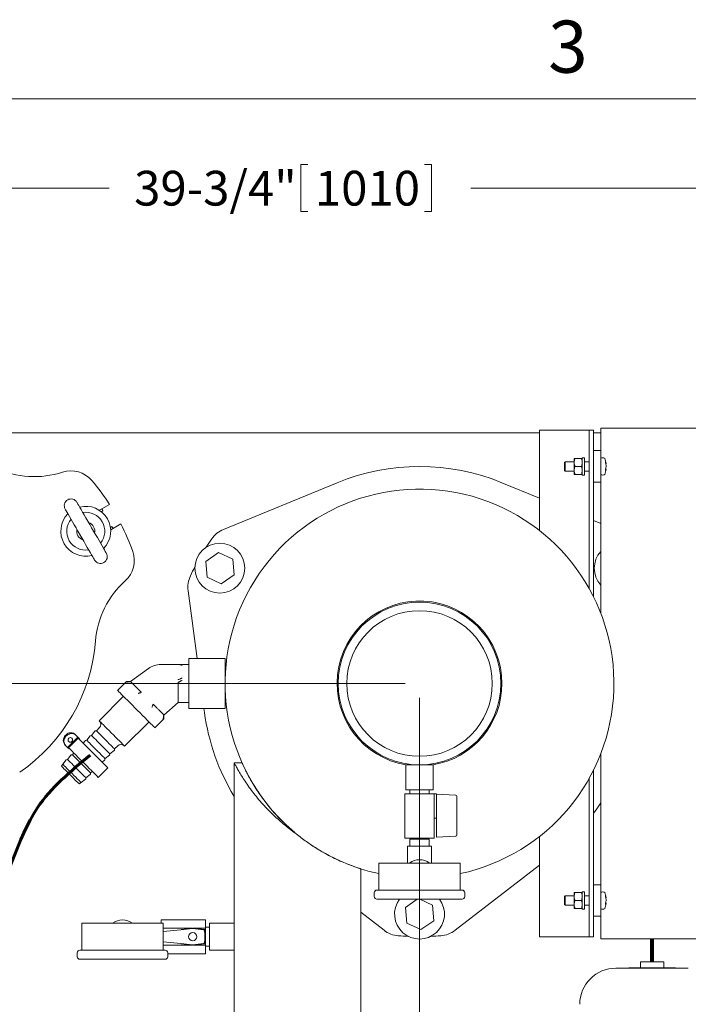
# Model space of a CAD drawing. Units: inches. Extents: x 1 to 177, y 1 to 137.
# Drawn here: x 51 to 70, y 103 to 130 of the extents above; entities that cross this region are included whole.
import ezdxf

# ---------------------------------------------------------------- set-up
doc = ezdxf.new("R2010")
doc.units = ezdxf.units.IN
doc.header["$LTSCALE"] = 8
doc.header["$MEASUREMENT"] = 0
doc.layers.add('7', color=7, linetype='Continuous', lineweight=15)
doc.styles.add('SLDTEXTSTYLE0', font='TXT', dxfattribs={"width": 0.75})
doc.styles.add('SLDTEXTSTYLE2', font='TXT', dxfattribs={"width": 0.8625})
doc.dimstyles.new('SLDDIMSTYLE0', dxfattribs={"dimtxt": 0.96, "dimasz": 0.96, "dimexe": 0, "dimexo": 0.0625, "dimgap": 0.24, "dimtad": 0, "dimtih": 1, "dimtoh": 1, "dimrnd": 1e-09, "dimzin": 12, "dimdsep": 46, "dimlunit": 5, "dimtxsty": 'SLDTEXTSTYLE0', "dimsah": 1, "dimcen": 0.09, "dimadec": 0, "dimazin": 3, "dimtfac": 1, "dimtofl": 0, "dimtmove": 0, "dimatfit": 3, "dimfxl": 0, "dimfrac": 2, "dimtolj": 1, "dimtzin": 12, "dimarcsym": 0})

# ---------------------------------------------------------------- blocks, each defined once
blk = doc.blocks.new('_D_2')
at = {"layer": '7'}
for p, q in [((61.865, 111.685), (32.67, 111.685)), ((33.67, 111.685), (33.67, 104.726)), ((34.325, 104.611), (34.325, 103.317)), ((34.325, 104.611), (34.52, 104.611)), ((37.232, 104.611), (37.037, 104.611)), ((37.232, 104.611), (37.232, 103.317)), ((33.67, 96.435), (33.67, 103.203)), ((34.325, 103.317), (34.52, 103.317)), ((37.232, 103.317), (37.037, 103.317)), ((42.807, 96.435), (32.67, 96.435))]:
    blk.add_line(p, q, dxfattribs=at)
for points in [[(33.67, 111.685), (33.51, 110.725), (33.83, 110.725)], [(33.67, 96.435), (33.83, 97.395), (33.51, 97.395)]]:
    blk.add_solid(points, dxfattribs=at)
at = {"layer": '7', "char_height": 0.96, "attachment_point": 1, "style": 'SLDTEXTSTYLE0'}
for s, insert in [('15-1/4"', (29.717, 104.441)), ('387', (34.715, 104.441))]:
    blk.add_mtext(s, dxfattribs=dict(at, insert=insert))
blk = doc.blocks.new('_D_4')
at = {"layer": '7'}
for p, q in [((39.565, 119.015), (39.565, 126.383)), ((79.315, 119.015), (79.315, 126.383)), ((58.981, 126.03), (58.981, 124.735)), ((58.981, 126.03), (59.176, 126.03)), ((62.596, 126.03), (62.402, 126.03)), ((62.596, 126.03), (62.596, 124.735)), ((39.565, 125.383), (53.679, 125.383)), ((79.315, 125.383), (63.681, 125.383)), ((58.981, 124.735), (59.176, 124.735)), ((62.596, 124.735), (62.402, 124.735))]:
    blk.add_line(p, q, dxfattribs=at)
for points in [[(39.565, 125.383), (40.525, 125.223), (40.525, 125.543)], [(79.315, 125.383), (78.355, 125.543), (78.355, 125.223)]]:
    blk.add_solid(points, dxfattribs=at)
at = {"layer": '7', "char_height": 0.96, "attachment_point": 1, "style": 'SLDTEXTSTYLE0'}
for s, insert in [('39-3/4"', (54.373, 125.859)), ('1010', (59.371, 125.859))]:
    blk.add_mtext(s, dxfattribs=dict(at, insert=insert))
blk = doc.blocks.new('_D_6')
at = {"layer": '7'}
for p, q in [((62.265, 111.285), (62.265, 84.466)), ((43.89, 93.785), (43.89, 84.466)), ((53.685, 86.113), (53.685, 84.819)), ((53.685, 86.113), (53.88, 86.113)), ((56.591, 86.113), (56.397, 86.113)), ((56.591, 86.113), (56.591, 84.819)), ((43.89, 85.466), (48.382, 85.466)), ((62.265, 85.466), (57.676, 85.466)), ((53.685, 84.819), (53.88, 84.819)), ((56.591, 84.819), (56.397, 84.819))]:
    blk.add_line(p, q, dxfattribs=at)
for points in [[(43.89, 85.466), (44.85, 85.306), (44.85, 85.626)], [(62.265, 85.466), (61.305, 85.626), (61.305, 85.306)]]:
    blk.add_solid(points, dxfattribs=at)
at = {"layer": '7', "char_height": 0.96, "attachment_point": 1, "style": 'SLDTEXTSTYLE0'}
for s, insert in [('18-3/8"', (49.077, 85.942)), ('467', (54.074, 85.942))]:
    blk.add_mtext(s, dxfattribs=dict(at, insert=insert))

msp = doc.modelspace()

# ---------------------------------------------------------------- linework, layer by layer
at = {"color": 7, "linetype": 'Continuous', "lineweight": 15}
for p, q in [((67.278, 118.623), (67.278, 118.748)), ((67.278, 118.748), (73.828, 118.748)), ((39.565, 118.615), (65.578, 118.615)), ((65.578, 115.918), (65.578, 118.685)), ((66.828, 118.685), (65.578, 118.685)), ((66.953, 118.685), (66.828, 118.685)), ((66.953, 114.315), (66.953, 118.685)), ((67.078, 118.685), (66.953, 118.685)), ((67.078, 114.079), (67.078, 118.685)), ((67.078, 118.615), (67.278, 118.615)), ((67.278, 118.623), (67.278, 118.123)), ((66.54, 117.904), (66.54, 117.795)), ((66.565, 117.904), (66.741, 117.904)), ((66.828, 117.928), (66.766, 117.928)), ((66.766, 117.928), (66.766, 117.442)), ((66.828, 117.928), (66.828, 117.442)), ((67.278, 118.123), (67.078, 118.123)), ((67.278, 118.123), (67.278, 117.81)), ((66.288, 117.81), (66.278, 117.8)), ((66.278, 117.615), (66.278, 117.8)), ((66.278, 117.57), (66.278, 117.615)), ((66.54, 117.81), (66.288, 117.81)), ((66.288, 117.81), (66.288, 117.609)), ((66.288, 117.609), (66.288, 117.56)), ((66.54, 117.795), (66.54, 117.576)), ((66.565, 117.685), (66.741, 117.685)), ((66.953, 117.81), (66.828, 117.81)), ((67.278, 117.81), (67.278, 117.56)), ((67.428, 117.611), (67.411, 117.613)), ((67.418, 117.759), (67.428, 117.76)), ((67.418, 117.613), (67.421, 117.631)), ((66.278, 117.57), (66.288, 117.56)), ((66.288, 117.56), (66.54, 117.56)), ((66.54, 117.576), (66.54, 117.467)), ((66.565, 117.467), (66.741, 117.467)), ((66.766, 117.442), (66.828, 117.442)), ((66.828, 117.56), (66.953, 117.56)), ((67.278, 117.56), (67.278, 117.248)), ((59.985, 117.235), (56.849, 115.947)), ((65.578, 116.811), (64.545, 117.235)), ((67.278, 117.248), (67.078, 117.248)), ((67.278, 117.248), (67.278, 113.626)), ((53.412, 116.474), (53.695, 116.637)), ((53.468, 116.434), (53.512, 116.459)), ((53.762, 116.026), (53.718, 116.001)), ((54.007, 116.096), (53.725, 115.933)), ((67.278, 116.113), (67.078, 116.195)), ((56.365, 115.452), (56.368, 115.451)), ((56.352, 115.057), (56.707, 115.304)), ((56.707, 115.304), (57.1, 115.12)), ((56.056, 114.909), (56.053, 114.911)), ((56.389, 114.625), (56.352, 115.057)), ((57.1, 115.12), (57.136, 114.689)), ((56.781, 114.441), (56.389, 114.625)), ((57.136, 114.689), (56.781, 114.441)), ((55.866, 114.245), (56.119, 112.373)), ((55.59, 112.21), (55.114, 112.21)), ((55.703, 112.21), (55.59, 112.21)), ((55.89, 112.21), (55.703, 112.21)), ((56.89, 112.373), (55.89, 112.373)), ((55.89, 111.685), (55.89, 112.373)), ((56.89, 111.685), (56.89, 112.373)), ((54.269, 111.743), (54.767, 112.099)), ((54.157, 111.735), (53.916, 111.494)), ((55.89, 110.998), (55.89, 111.685)), ((56.89, 110.998), (56.89, 111.685)), ((54.079, 111.332), (53.404, 110.657)), ((55.197, 110.814), (55.59, 111.16)), ((55.59, 111.16), (55.703, 111.16)), ((55.703, 111.16), (55.89, 111.16)), ((55.89, 110.998), (56.89, 110.998)), ((56.304, 110.998), (56.319, 110.885)), ((54.111, 109.95), (54.786, 110.625)), ((54.949, 110.462), (55.189, 110.703)), ((52.468, 110.245), (52.49, 110.267)), ((52.755, 110.268), (52.775, 110.248)), ((53.286, 110.369), (53.196, 110.246)), ((53.329, 110.379), (53.296, 110.375)), ((53.417, 110.467), (53.329, 110.379)), ((52.488, 109.96), (52.467, 109.981)), ((52.488, 110.225), (52.51, 110.247)), ((52.532, 109.916), (52.819, 110.204)), ((52.839, 110.183), (52.552, 109.896)), ((52.565, 110.082), (52.567, 110.08)), ((52.655, 110.169), (52.653, 110.17)), ((52.819, 110.204), (52.775, 110.248)), ((52.819, 110.204), (52.839, 110.183)), ((52.86, 110.162), (52.839, 110.183)), ((52.849, 110.151), (52.86, 110.162)), ((53.02, 110.103), (52.968, 110.032)), ((53.064, 110.114), (53.031, 110.109)), ((53.153, 110.236), (53.064, 110.114)), ((53.196, 110.246), (53.163, 110.242)), ((52.532, 109.916), (52.488, 109.96)), ((52.552, 109.896), (52.532, 109.916)), ((52.573, 109.875), (52.552, 109.896)), ((52.573, 109.875), (52.584, 109.886)), ((52.666, 109.716), (52.633, 109.712)), ((52.703, 109.767), (52.666, 109.716)), ((53.696, 109.709), (53.701, 109.742)), ((53.701, 109.742), (53.823, 109.831)), ((53.829, 109.841), (53.833, 109.874)), ((53.833, 109.874), (53.922, 109.963)), ((67.278, 109.745), (67.278, 106.123)), ((52.401, 109.451), (52.379, 109.43)), ((52.49, 109.573), (52.401, 109.451)), ((52.533, 109.583), (52.5, 109.579)), ((52.623, 109.706), (52.533, 109.583)), ((53.487, 109.514), (53.558, 109.566)), ((53.564, 109.576), (53.568, 109.609)), ((53.568, 109.609), (53.69, 109.699)), ((57.358, 109.496), (57.139, 109.496)), ((57.14, 109.493), (57.14, 105.06)), ((61.89, 109.435), (61.89, 108.748)), ((62.64, 109.435), (61.89, 109.435)), ((62.64, 108.748), (62.64, 109.435)), ((53.038, 109.079), (53.16, 109.168)), ((53.166, 109.178), (53.17, 109.211)), ((53.17, 109.211), (53.221, 109.249)), ((53.382, 109.088), (53.647, 109.353)), ((67.078, 104.685), (67.078, 109.291)), ((52.884, 108.925), (52.905, 108.946)), ((52.905, 108.946), (53.027, 109.036)), ((53.034, 109.046), (53.038, 109.079)), ((66.953, 104.685), (66.953, 109.055)), ((61.859, 107.412), (61.859, 108.639)), ((62.265, 108.639), (61.859, 108.639)), ((62.64, 108.748), (61.89, 108.748)), ((62.001, 108.748), (62.001, 108.639)), ((62.265, 107.412), (62.265, 108.639)), ((62.672, 108.639), (62.265, 108.639)), ((62.529, 108.639), (62.529, 108.748)), ((62.672, 108.301), (62.672, 108.639)), ((62.732, 108.638), (62.672, 108.638)), ((62.732, 108.638), (62.732, 108.625)), ((62.732, 108.625), (62.732, 108.616)), ((63.264, 108.595), (62.732, 108.623)), ((62.732, 108.616), (62.732, 108.29)), ((63.293, 108.566), (63.293, 108.558)), ((63.293, 108.558), (63.293, 108.288)), ((62.672, 108.301), (62.672, 108.29)), ((62.672, 108.29), (62.672, 108.287)), ((62.672, 108.287), (62.672, 108.277)), ((62.672, 107.412), (62.672, 108.277)), ((62.732, 108.29), (62.732, 108.287)), ((62.732, 108.287), (62.732, 107.972)), ((63.293, 108.288), (63.293, 107.497)), ((62.732, 107.964), (62.672, 107.964)), ((62.732, 107.972), (62.732, 107.965)), ((62.732, 107.965), (62.732, 107.466)), ((58.569, 107.783), (58.815, 107.566)), ((58.857, 107.53), (58.89, 107.502)), ((62.265, 107.412), (61.859, 107.412)), ((61.995, 107.412), (61.995, 107.408)), ((61.995, 107.408), (62.034, 107.385)), ((61.995, 107.408), (62.535, 107.408)), ((61.995, 107.385), (61.995, 107.184)), ((61.995, 107.385), (62.535, 107.385)), ((62.672, 107.412), (62.265, 107.412)), ((62.496, 107.385), (62.535, 107.408)), ((62.535, 107.408), (62.535, 107.412)), ((62.535, 107.184), (62.535, 107.385)), ((63.264, 107.467), (62.732, 107.439)), ((62.732, 107.439), (62.732, 107.466)), ((65.578, 104.685), (65.578, 107.452)), ((61.93, 107.097), (61.93, 106.722)), ((61.932, 107.184), (62.198, 107.184)), ((62.265, 107.184), (62.198, 107.184)), ((62.332, 107.184), (62.265, 107.184)), ((62.332, 107.184), (62.599, 107.184)), ((62.6, 106.722), (62.6, 107.097)), ((61.14, 106.722), (61.14, 105.972)), ((63.39, 106.722), (61.14, 106.722)), ((63.39, 105.972), (63.39, 106.722)), ((60.64, 101.654), (60.64, 106.562)), ((63.247, 104.864), (65.578, 106.663)), ((61.015, 105.902), (61.015, 105.792)), ((61.085, 105.972), (63.445, 105.972)), ((63.515, 105.792), (63.515, 105.902)), ((66.54, 105.904), (66.54, 105.795)), ((66.565, 105.904), (66.741, 105.904)), ((66.828, 105.928), (66.766, 105.928)), ((66.766, 105.928), (66.766, 105.442)), ((66.828, 105.928), (66.828, 105.442)), ((67.278, 106.123), (67.078, 106.123)), ((67.278, 106.123), (67.278, 105.81)), ((63.445, 105.722), (61.085, 105.722)), ((61.873, 105.494), (62.2, 105.722)), ((62.27, 105.722), (62.62, 105.558)), ((66.288, 105.81), (66.278, 105.8)), ((66.278, 105.615), (66.278, 105.8)), ((66.54, 105.81), (66.288, 105.81)), ((66.288, 105.81), (66.288, 105.609)), ((66.54, 105.795), (66.54, 105.576)), ((66.565, 105.685), (66.741, 105.685)), ((66.953, 105.81), (66.828, 105.81)), ((67.278, 105.81), (67.278, 105.56)), ((67.418, 105.759), (67.428, 105.76)), ((67.418, 105.613), (67.421, 105.631)), ((60.64, 105.36), (61.283, 104.864)), ((61.91, 105.063), (61.873, 105.494)), ((62.62, 105.558), (62.657, 105.126)), ((66.278, 105.57), (66.278, 105.615)), ((66.278, 105.57), (66.288, 105.56)), ((66.288, 105.609), (66.288, 105.56)), ((66.288, 105.56), (66.54, 105.56)), ((66.54, 105.576), (66.54, 105.467)), ((66.565, 105.467), (66.741, 105.467)), ((66.766, 105.442), (66.828, 105.442)), ((66.828, 105.56), (66.953, 105.56)), ((67.278, 105.56), (67.278, 105.248)), ((67.428, 105.611), (67.411, 105.613)), ((55.117, 105.06), (55.117, 105.155)), ((55.117, 105.155), (56.344, 105.155)), ((56.344, 104.921), (56.344, 105.155)), ((62.657, 105.126), (62.302, 104.879)), ((67.278, 105.248), (67.078, 105.248)), ((67.278, 105.248), (67.278, 104.748)), ((52.927, 105.06), (52.927, 104.31)), ((55.177, 105.06), (52.927, 105.06)), ((55.177, 104.31), (55.177, 105.06)), ((55.177, 104.921), (55.982, 104.921)), ((55.669, 104.875), (55.177, 104.826)), ((55.991, 104.907), (55.669, 104.875)), ((55.992, 104.923), (55.677, 104.881)), ((56.321, 104.881), (55.995, 104.923)), ((56.292, 104.873), (55.997, 104.907)), ((56.006, 104.921), (56.344, 104.921)), ((56.453, 104.949), (56.344, 104.949)), ((56.344, 104.449), (56.344, 104.921)), ((57.14, 105.06), (56.453, 105.06)), ((56.453, 104.31), (56.453, 105.06)), ((57.14, 104.31), (57.14, 105.06)), ((62.302, 104.879), (61.91, 105.063)), ((55.177, 104.544), (55.669, 104.495)), ((61.953, 104.692), (61.953, 104.696)), ((62.578, 104.696), (62.578, 104.692)), ((66.828, 104.685), (65.578, 104.685)), ((66.953, 104.685), (66.828, 104.685)), ((67.078, 104.685), (66.953, 104.685)), ((67.278, 104.623), (67.278, 104.748)), ((73.828, 104.623), (67.278, 104.623)), ((52.872, 104.31), (55.232, 104.31)), ((55.177, 104.449), (55.982, 104.449)), ((55.991, 104.463), (55.669, 104.495)), ((55.677, 104.489), (55.992, 104.448)), ((55.995, 104.448), (56.321, 104.489)), ((55.997, 104.463), (56.292, 104.497)), ((56.006, 104.449), (56.344, 104.449)), ((56.344, 104.215), (56.344, 104.449)), ((56.344, 104.422), (56.453, 104.422)), ((56.453, 104.31), (57.14, 104.31)), ((57.14, 104.31), (57.14, 101.654)), ((52.802, 104.24), (52.802, 104.13)), ((55.232, 104.06), (52.872, 104.06)), ((55.302, 104.13), (55.302, 104.24)), ((55.302, 104.215), (56.344, 104.215)), ((68.372, 103.99), (68.372, 103.82)), ((68.372, 103.99), (69.022, 103.99)), ((69.022, 103.82), (69.022, 103.99)), ((67.697, 103.815), (69.697, 103.815)), ((68.048, 103.82), (68.048, 103.815)), ((68.048, 103.82), (68.372, 103.82)), ((68.372, 103.82), (68.372, 103.815)), ((68.372, 103.82), (69.022, 103.82)), ((69.022, 103.82), (69.022, 103.815)), ((69.022, 103.82), (69.347, 103.82)), ((69.347, 103.82), (69.347, 103.815))]:
    msp.add_line(p, q, dxfattribs=at)
at = {"color": 7, "linetype": 'Continuous', "lineweight": 15, "flags": 128}
for points in [[(52.792, 116.693), (52.795, 116.689), (52.805, 116.672), (52.821, 116.643), (52.844, 116.603), (52.874, 116.552), (52.909, 116.492), (52.949, 116.422), (52.993, 116.345), (53.041, 116.262), (53.092, 116.174), (53.145, 116.082), (53.199, 115.99), (53.252, 115.897), (53.305, 115.805), (53.356, 115.717), (53.404, 115.634), (53.448, 115.557), (53.488, 115.487), (53.523, 115.427), (53.553, 115.376), (53.576, 115.336), (53.593, 115.307), (53.602, 115.291), (53.605, 115.286)], [(53.28, 115.098), (53.277, 115.103), (53.268, 115.12), (53.251, 115.148), (53.228, 115.188), (53.199, 115.239), (53.164, 115.3), (53.124, 115.369), (53.079, 115.447), (53.031, 115.53), (52.98, 115.618), (52.927, 115.709), (52.874, 115.802), (52.82, 115.895), (52.767, 115.986), (52.717, 116.074), (52.669, 116.158), (52.624, 116.235), (52.584, 116.304), (52.549, 116.365), (52.52, 116.416), (52.496, 116.456), (52.48, 116.484), (52.47, 116.501), (52.468, 116.506)], [(53.214, 115.963), (53.207, 115.979), (53.183, 116.016)], [(52.858, 115.829), (52.878, 115.79), (52.889, 115.775)], [(53.916, 111.494), (53.919, 111.492), (53.932, 111.479), (53.954, 111.457), (53.986, 111.425), (54.026, 111.385), (54.074, 111.337), (54.129, 111.282), (54.19, 111.22), (54.256, 111.155), (54.325, 111.085), (54.397, 111.014), (54.469, 110.942), (54.54, 110.871), (54.609, 110.802), (54.675, 110.736), (54.736, 110.675), (54.791, 110.62), (54.839, 110.571), (54.88, 110.531), (54.911, 110.5), (54.933, 110.477), (54.946, 110.465), (54.949, 110.462)], [(53.404, 110.657), (53.409, 110.652), (53.423, 110.638), (53.448, 110.614), (53.481, 110.58), (53.522, 110.539), (53.57, 110.491), (53.623, 110.438), (53.68, 110.381), (53.74, 110.322), (53.8, 110.262), (53.858, 110.203), (53.914, 110.147), (53.966, 110.096), (54.011, 110.05), (54.049, 110.012), (54.079, 109.982), (54.099, 109.962), (54.11, 109.951), (54.111, 109.95)], [(53.329, 110.379), (53.333, 110.375), (53.347, 110.361), (53.37, 110.337), (53.403, 110.305), (53.442, 110.265), (53.487, 110.22), (53.537, 110.171), (53.587, 110.12), (53.638, 110.07), (53.686, 110.021), (53.73, 109.977), (53.768, 109.939), (53.798, 109.909), (53.82, 109.888), (53.831, 109.876), (53.833, 109.874)], [(53.647, 109.353), (53.646, 109.354), (53.636, 109.364), (53.617, 109.384), (53.588, 109.412), (53.551, 109.449), (53.507, 109.494), (53.456, 109.545), (53.399, 109.602), (53.339, 109.662), (53.275, 109.725), (53.211, 109.789), (53.147, 109.853), (53.085, 109.915), (53.027, 109.974), (52.973, 110.028), (52.925, 110.076), (52.884, 110.117), (52.851, 110.149), (52.827, 110.173)], [(53.064, 110.114), (53.068, 110.11), (53.082, 110.096), (53.105, 110.072), (53.138, 110.04), (53.177, 110), (53.222, 109.955), (53.271, 109.906), (53.322, 109.855), (53.373, 109.804), (53.421, 109.756), (53.465, 109.712), (53.503, 109.674), (53.533, 109.644), (53.555, 109.623), (53.566, 109.611), (53.568, 109.609)], [(53.196, 110.246), (53.2, 110.242), (53.214, 110.228), (53.238, 110.205), (53.27, 110.172), (53.31, 110.133), (53.355, 110.088), (53.404, 110.038), (53.455, 109.988), (53.505, 109.937), (53.554, 109.889), (53.598, 109.845), (53.636, 109.807), (53.666, 109.777), (53.687, 109.755), (53.699, 109.744), (53.701, 109.742)], [(53.382, 109.088), (53.381, 109.089), (53.371, 109.099), (53.352, 109.119), (53.323, 109.147), (53.286, 109.184), (53.241, 109.229), (53.19, 109.28), (53.134, 109.336), (53.073, 109.397), (53.01, 109.46), (52.946, 109.524), (52.882, 109.588), (52.82, 109.65), (52.762, 109.709), (52.708, 109.763), (52.66, 109.811), (52.619, 109.851), (52.586, 109.884), (52.562, 109.908)], [(52.666, 109.716), (52.67, 109.712), (52.684, 109.698), (52.708, 109.674), (52.74, 109.642), (52.779, 109.602), (52.825, 109.557), (52.874, 109.508), (52.925, 109.457), (52.975, 109.407), (53.023, 109.358), (53.067, 109.314), (53.105, 109.276), (53.136, 109.246), (53.157, 109.225), (53.168, 109.213), (53.17, 109.211)], [(52.401, 109.451), (52.405, 109.447), (52.419, 109.433), (52.442, 109.409), (52.475, 109.377), (52.514, 109.337), (52.559, 109.292), (52.608, 109.243), (52.659, 109.192), (52.71, 109.141), (52.758, 109.093), (52.802, 109.049), (52.84, 109.011), (52.87, 108.981), (52.892, 108.96), (52.903, 108.948), (52.905, 108.946)], [(52.533, 109.583), (52.537, 109.579), (52.551, 109.565), (52.575, 109.542), (52.607, 109.509), (52.647, 109.47), (52.692, 109.425), (52.741, 109.376), (52.792, 109.325), (52.843, 109.274), (52.891, 109.226), (52.935, 109.182), (52.973, 109.144), (53.003, 109.114), (53.024, 109.092), (53.036, 109.081), (53.038, 109.079)], [(52.838, 108.925), (52.836, 108.927), (52.825, 108.938), (52.804, 108.959), (52.775, 108.988), (52.738, 109.025), (52.696, 109.067), (52.65, 109.113), (52.602, 109.161), (52.555, 109.208), (52.51, 109.254), (52.469, 109.294), (52.434, 109.329), (52.407, 109.356), (52.389, 109.374), (52.38, 109.383), (52.379, 109.384)], [(67.078, 108.102), (67.145, 108.194), (67.278, 108.388)]]:
    msp.add_lwpolyline(points, dxfattribs=at)
at = {"color": 7, "linetype": 'Continuous', "lineweight": 15}
for centre, radius in [((56.744, 114.873), 0.689), ((62.265, 111.685), 2.25), ((62.265, 111.685), 2.013), ((52.611, 110.125), 0.0624), ((55.994, 104.685), 0.113)]:
    msp.add_circle(centre, radius, dxfattribs=at)
for centre, radius, start, end in [((67.283, 117.909), 0.005, 107.4746, 180), ((67.333, 117.75), 0.172, 72.6356, 107.4746), ((67.382, 117.906), 0.008, 19.6265, 72.6356), ((66.762, 117.685), 0.666, 6.7503, 19.6265), ((51.616, 119.904), 2.5, 244.5334, 288.1539), ((62.265, 111.685), 6, 67.6681, 112.3319), ((66.762, 117.685), 0.666, 340.3735, 353.2561), ((67.014, 117.701), 0.413, 13.6562, 16.357), ((67.165, 117.803), 0.246, 356.8338, 3.1662), ((66.965, 117.665), 0.462, 13.2035, 15.7067), ((67.13, 117.715), 0.298, 340.0445, 343.1096), ((66.989, 117.595), 0.422, 357.5827, 2.4173), ((52.629, 116.815), 0.75, 40.4757, 108.1539), ((67.283, 117.462), 0.005, 180, 252.5254), ((67.333, 117.62), 0.172, 252.5254, 287.3644), ((67.382, 117.464), 0.008, 287.3644, 340.3735), ((67.179, 117.668), 0.249, 338.66, 342.1215), ((48.445, 113.245), 6.25, 32.866, 40.4757), ((62.265, 111.685), 5.375, 282.0815, 226.5547), ((52.63, 116.599), 0.188, 30, 120), ((52.63, 116.599), 0.188, 120, 210), ((53.036, 115.896), 0.689, 315.7795, 104.2205), ((53.036, 115.896), 0.69, 135.7795, 284.2205), ((53.036, 115.896), 0.525, 320.941, 99.059), ((48.234, 113.112), 6.25, 32.3842, 32.9578), ((53.036, 115.896), 0.525, 140.941, 279.059), ((53.036, 115.896), 0.25, 348.5904, 71.4096), ((49.457, 113.755), 4.867, 27.0757, 27.8122), ((48.445, 113.245), 6.25, 19.5243, 27.134), ((53.036, 115.896), 0.25, 168.5904, 251.4096), ((57.134, 115.253), 0.75, 112.3319, 145.1917), ((62.265, 111.685), 7, 145.1917, 147.4413), ((53.442, 115.192), 0.188, 300, 30), ((53.629, 115.083), 0.75, 311.8461, 19.5243), ((67.786, 114.873), 0.689, 137.5073, 222.4927), ((53.442, 115.192), 0.188, 210, 300), ((62.265, 111.685), 7, 152.5587, 154.8083), ((56.61, 114.346), 0.75, 154.8083, 187.6681), ((55.797, 112.662), 2.5, 131.8461, 175.4666), ((62.265, 111.685), 2.28, 0, 260.6952), ((48.445, 113.245), 4.875, 304.5334, 355.4666), ((55.114, 111.613), 0.597, 90, 125.5783), ((62.265, 111.685), 2.28, 279.3048, 0), ((62.265, 111.685), 6, 187.6681, 211.3322), ((53.329, 110.556), 0.125, 315, 45), ((52.623, 110.135), 0.187, 45.0829, 135.0829), ((52.643, 110.115), 0.187, 45.0829, 135.0829), ((53.298, 110.36), 0.015, 97.4094, 143.8358), ((52.6, 110.113), 0.187, 134.9171, 224.9171), ((52.62, 110.093), 0.187, 134.9171, 224.9171), ((52.609, 110.126), 0.0625, 45.1108, 224.8892), ((53.033, 110.095), 0.015, 97.4094, 143.8358), ((53.165, 110.227), 0.015, 97.4094, 143.8358), ((54.01, 109.874), 0.125, 45, 135), ((52.635, 109.697), 0.015, 97.4094, 143.8358), ((53.682, 109.711), 0.015, 306.1642, 352.5906), ((53.814, 109.843), 0.015, 306.1642, 352.5906), ((52.502, 109.564), 0.015, 97.4094, 143.8358), ((53.549, 109.578), 0.015, 306.1642, 352.5906), ((52.402, 109.407), 0.0325, 135, 225), ((53.151, 109.18), 0.015, 306.1642, 352.5906), ((52.861, 108.948), 0.0325, 225, 315), ((53.019, 109.048), 0.015, 306.1642, 352.5906), ((63.263, 108.566), 0.03, 0, 87), ((62.265, 111.685), 5.375, 235.3785, 257.9185), ((63.263, 107.497), 0.03, 273, 0), ((62.265, 106.347), 0.465, 53.7507, 126.2493), ((61.085, 105.902), 0.07, 90, 180), ((63.445, 105.902), 0.07, 0, 90), ((67.283, 105.909), 0.005, 107.4746, 180), ((67.333, 105.75), 0.172, 72.6356, 107.4746), ((67.382, 105.906), 0.008, 19.6265, 72.6356), ((66.762, 105.685), 0.666, 6.7503, 19.6265), ((61.085, 105.792), 0.07, 180, 270), ((62.265, 105.31), 0.69, 143.3065, 228.3582), ((62.265, 105.31), 0.69, 228.3582, 36.6935), ((63.445, 105.792), 0.07, 270, 0), ((67.014, 105.701), 0.413, 13.6575, 16.3565), ((67.165, 105.803), 0.246, 356.8338, 3.1662), ((66.966, 105.665), 0.462, 13.2011, 15.7091), ((67.13, 105.715), 0.298, 340.0419, 343.1109), ((67.283, 105.462), 0.005, 180, 252.5254), ((67.333, 105.62), 0.172, 252.5254, 287.3644), ((67.382, 105.464), 0.008, 287.3644, 340.3735), ((66.762, 105.685), 0.666, 340.3735, 353.2561), ((66.989, 105.595), 0.422, 357.5827, 2.4173), ((67.179, 105.668), 0.249, 338.6601, 342.1202), ((54.052, 104.685), 0.465, 53.7507, 126.2493), ((55.679, 104.871), 0.01, 97.4502, 157.3269), ((55.994, 104.913), 0.01, 82.7698, 97.4502), ((55.038, 104.685), 1.29, 352.7855, 7.2145), ((56.32, 104.871), 0.01, 8.2601, 82.7698), ((55.038, 104.685), 1.305, 351.7399, 8.2601), ((61.741, 105.457), 0.75, 232.3319, 265.1917), ((62.789, 105.457), 0.75, 274.8083, 307.6681), ((62.265, 111.685), 7, 265.1917, 267.4413), ((62.265, 111.685), 7, 272.5587, 274.8083), ((52.872, 104.24), 0.07, 90, 180), ((55.232, 104.24), 0.07, 0, 90), ((55.679, 104.499), 0.01, 202.6731, 262.5498), ((55.994, 104.458), 0.01, 262.5498, 277.2302), ((56.32, 104.499), 0.01, 277.2302, 351.7399), ((52.872, 104.13), 0.07, 180, 270), ((55.232, 104.13), 0.07, 270, 0), ((67.697, 102.815), 1, 90, 180)]:
    msp.add_arc(centre, radius, start, end, dxfattribs=at)
for centre, major_axis, ratio, start_param, end_param in [((62.198, 107.097), (0, 0.781), 0.343196, 1.459366, 1.570796), ((62.332, 107.097), (0, 0.781), 0.343196, 4.712389, 4.823819), ((55.993, 104.878), (0.0002, 0.03), 0.998614, 6.175884, 6.390486), ((55.993, 104.493), (0.0002, -0.03), 0.998614, 6.175884, 6.390486)]:
    msp.add_ellipse(centre, major_axis=major_axis, ratio=ratio, start_param=start_param, end_param=end_param, dxfattribs=at)
for points, knots in [([(66.54, 117.795), (66.544, 117.827), (66.548, 117.865), (66.563, 117.9), (66.565, 117.904)], [0, 0, 0, 0, 0.872222, 1, 1, 1, 1]), ([(66.54, 117.904), (66.54, 117.904), (66.541, 117.904), (66.554, 117.904), (66.565, 117.904)], [0, 0, 0, 0, 0.189666, 1, 1, 1, 1]), ([(66.766, 117.795), (66.762, 117.827), (66.757, 117.865), (66.743, 117.9), (66.741, 117.904)], [0, 0, 0, 0, 0.872222, 1, 1, 1, 1]), ([(66.766, 117.904), (66.766, 117.904), (66.765, 117.904), (66.751, 117.904), (66.741, 117.904)], [0, 0, 0, 0, 0.189666, 1, 1, 1, 1]), ([(66.565, 117.685), (66.553, 117.719), (66.54, 117.755), (66.54, 117.792), (66.54, 117.795)], [0, 0, 0, 0, 0.932066, 1, 1, 1, 1]), ([(66.54, 117.576), (66.544, 117.608), (66.548, 117.646), (66.563, 117.681), (66.565, 117.685)], [0, 0, 0, 0, 0.872222, 1, 1, 1, 1]), ([(66.741, 117.685), (66.753, 117.719), (66.765, 117.755), (66.766, 117.792), (66.766, 117.795)], [0, 0, 0, 0, 0.932066, 1, 1, 1, 1]), ([(66.766, 117.576), (66.762, 117.608), (66.757, 117.646), (66.743, 117.681), (66.741, 117.685)], [0, 0, 0, 0, 0.872222, 1, 1, 1, 1]), ([(67.423, 117.76), (67.423, 117.76), (67.424, 117.758), (67.423, 117.765), (67.42, 117.779), (67.417, 117.793), (67.416, 117.798)], [0, 0, 0, 0, 0.036482, 0.402639, 0.766016, 1, 1, 1, 1]), ([(67.416, 117.77), (67.418, 117.76), (67.421, 117.741), (67.424, 117.705), (67.423, 117.671), (67.42, 117.645), (67.417, 117.633), (67.416, 117.628)], [0, 0, 0, 0, 0.218446, 0.437147, 0.651025, 0.863302, 1, 1, 1, 1]), ([(67.416, 117.591), (67.417, 117.597), (67.421, 117.609), (67.424, 117.613), (67.423, 117.609), (67.423, 117.607)], [0, 0, 0, 0, 0.386068, 0.772535, 1, 1, 1, 1]), ([(66.565, 117.467), (66.553, 117.5), (66.54, 117.536), (66.54, 117.573), (66.54, 117.576)], [0, 0, 0, 0, 0.932066, 1, 1, 1, 1]), ([(66.54, 117.467), (66.54, 117.467), (66.541, 117.467), (66.554, 117.467), (66.565, 117.467)], [0, 0, 0, 0, 0.189666, 1, 1, 1, 1]), ([(66.741, 117.467), (66.753, 117.5), (66.765, 117.536), (66.766, 117.573), (66.766, 117.576)], [0, 0, 0, 0, 0.932066, 1, 1, 1, 1]), ([(66.766, 117.467), (66.766, 117.467), (66.765, 117.467), (66.751, 117.467), (66.741, 117.467)], [0, 0, 0, 0, 0.189666, 1, 1, 1, 1]), ([(55.703, 112.19), (55.693, 112.191), (55.671, 112.193), (55.635, 112.204), (55.607, 112.208), (55.59, 112.21)], [0, 0, 0, 0, 0.261154, 0.567178, 1, 1, 1, 1]), ([(54.269, 111.743), (54.268, 111.742), (54.265, 111.74), (54.246, 111.734), (54.217, 111.739), (54.186, 111.742), (54.168, 111.74), (54.161, 111.738), (54.158, 111.736), (54.157, 111.735)], [0, 0, 0, 0, 0.041297, 0.088831, 0.499375, 0.794364, 0.911167, 0.958696, 1, 1, 1, 1]), ([(54.173, 111.718), (54.177, 111.721), (54.185, 111.726), (54.204, 111.729), (54.228, 111.731), (54.249, 111.734), (54.263, 111.738), (54.267, 111.741), (54.269, 111.743)], [0, 0, 0, 0, 0.125293, 0.283868, 0.570791, 0.839574, 0.926112, 1, 1, 1, 1]), ([(54.357, 111.655), (54.351, 111.66), (54.323, 111.689), (54.292, 111.72), (54.272, 111.74), (54.27, 111.742), (54.269, 111.743)], [0, 0, 0, 0, 0.1060442, 0.5337297, 0.7628539, 1, 1, 1, 1]), ([(54.57, 111.442), (54.555, 111.456), (54.529, 111.483), (54.49, 111.522), (54.453, 111.559), (54.418, 111.594), (54.385, 111.627), (54.366, 111.646), (54.357, 111.655)], [0, 0, 0, 0, 0.185308, 0.340232, 0.500889, 0.678404, 0.844767, 1, 1, 1, 1]), ([(55.703, 111.831), (55.7, 111.831), (55.693, 111.831), (55.681, 111.827), (55.663, 111.819), (55.64, 111.807), (55.618, 111.797), (55.601, 111.791), (55.594, 111.791), (55.59, 111.79)], [0, 0, 0, 0, 0.0597877, 0.1329149, 0.2751026, 0.5746816, 0.85045, 0.9334888, 1, 1, 1, 1]), ([(55.59, 111.72), (55.593, 111.72), (55.6, 111.721), (55.611, 111.725), (55.63, 111.733), (55.653, 111.748), (55.675, 111.76), (55.692, 111.766), (55.699, 111.767), (55.703, 111.767)], [0, 0, 0, 0, 0.062022, 0.136326, 0.278138, 0.573539, 0.846928, 0.931064, 1, 1, 1, 1]), ([(55.59, 111.324), (55.59, 111.342), (55.59, 111.378), (55.59, 111.439), (55.59, 111.504), (55.59, 111.572), (55.59, 111.644), (55.59, 111.693), (55.59, 111.72)], [0, 0, 0, 0, 0.152808, 0.313069, 0.484254, 0.649438, 0.809112, 1, 1, 1, 1]), ([(54.485, 111.407), (54.486, 111.408), (54.488, 111.41), (54.492, 111.413), (54.499, 111.416), (54.513, 111.421), (54.533, 111.426), (54.55, 111.43), (54.561, 111.436), (54.566, 111.438), (54.569, 111.441), (54.57, 111.442)], [0, 0, 0, 0, 0.034022, 0.074588, 0.123165, 0.266514, 0.577816, 0.860394, 0.916197, 0.962225, 1, 1, 1, 1]), ([(54.864, 111.028), (54.865, 111.029), (54.867, 111.032), (54.869, 111.036), (54.873, 111.043), (54.878, 111.056), (54.883, 111.075), (54.888, 111.092), (54.894, 111.104), (54.896, 111.108), (54.899, 111.111), (54.9, 111.112)], [0, 0, 0, 0, 0.0343492, 0.0751523, 0.1238513, 0.267101, 0.5775966, 0.8596884, 0.9155925, 0.9618583, 1, 1, 1, 1]), ([(55.11, 110.902), (55.096, 110.915), (55.067, 110.944), (55.023, 110.988), (54.982, 111.029), (54.944, 111.067), (54.916, 111.096), (54.9, 111.112)], [0, 0, 0, 0, 0.237559, 0.499657, 0.629791, 0.796583, 1, 1, 1, 1]), ([(55.59, 111.16), (55.59, 111.161), (55.59, 111.163), (55.59, 111.189), (55.59, 111.245), (55.59, 111.299), (55.59, 111.324)], [0, 0, 0, 0, 0.133401, 0.402216, 0.722382, 1, 1, 1, 1]), ([(55.197, 110.814), (55.196, 110.815), (55.194, 110.818), (55.177, 110.835), (55.15, 110.861), (55.124, 110.888), (55.11, 110.902)], [0, 0, 0, 0, 0.239676, 0.486215, 0.739647, 1, 1, 1, 1]), ([(55.173, 110.719), (55.175, 110.723), (55.18, 110.731), (55.183, 110.75), (55.185, 110.773), (55.188, 110.794), (55.192, 110.808), (55.196, 110.812), (55.197, 110.814)], [0, 0, 0, 0, 0.125292, 0.283866, 0.570793, 0.839573, 0.926115, 1, 1, 1, 1]), ([(55.189, 110.702), (55.19, 110.704), (55.192, 110.706), (55.198, 110.725), (55.193, 110.754), (55.191, 110.785), (55.192, 110.803), (55.194, 110.811), (55.196, 110.813), (55.197, 110.814)], [0, 0, 0, 0, 0.041301, 0.088831, 0.499374, 0.794369, 0.911172, 0.958702, 1, 1, 1, 1]), ([(58.89, 107.502), (58.832, 107.544), (58.714, 107.629), (58.545, 107.764), (58.382, 107.903), (58.226, 108.047), (58.076, 108.194), (57.929, 108.351), (57.787, 108.515), (57.65, 108.686), (57.525, 108.857), (57.416, 109.017), (57.325, 109.163), (57.25, 109.291), (57.2, 109.382), (57.169, 109.44), (57.151, 109.474), (57.141, 109.495), (57.141, 109.494), (57.142, 109.493)], [0, 0, 0, 0, 0.062933, 0.126333, 0.189434, 0.252542, 0.317051, 0.381565, 0.453831, 0.526097, 0.600238, 0.674359, 0.739268, 0.804872, 0.869903, 0.903609, 0.937295, 0.976872, 1, 1, 1, 1]), ([(58.815, 107.566), (58.784, 107.591), (58.696, 107.664), (58.56, 107.79), (58.406, 107.942), (58.26, 108.098), (58.122, 108.259), (57.988, 108.428), (57.859, 108.604), (57.737, 108.787), (57.626, 108.968), (57.541, 109.121), (57.477, 109.243), (57.431, 109.336), (57.393, 109.416), (57.369, 109.468), (57.357, 109.493), (57.357, 109.494), (57.357, 109.495)], [0, 0, 0, 0, 0.039014, 0.110715, 0.182028, 0.25335, 0.326285, 0.399225, 0.480249, 0.56127, 0.644634, 0.727945, 0.779668, 0.831844, 0.88365, 0.936873, 0.971893, 1, 1, 1, 1]), ([(60.64, 106.562), (60.636, 106.563), (60.628, 106.566), (60.56, 106.588), (60.452, 106.625), (60.306, 106.679), (60.126, 106.753), (59.921, 106.846), (59.695, 106.962), (59.49, 107.08), (59.315, 107.191), (59.172, 107.288), (59.03, 107.391), (58.937, 107.465), (58.89, 107.502)], [0, 0, 0, 0, 0.091825, 0.187967, 0.281388, 0.377503, 0.471221, 0.56752, 0.663998, 0.762847, 0.821385, 0.87993, 0.939962, 1, 1, 1, 1]), ([(66.54, 105.795), (66.544, 105.827), (66.548, 105.865), (66.563, 105.9), (66.565, 105.904)], [0, 0, 0, 0, 0.8722235, 1, 1, 1, 1]), ([(66.54, 105.904), (66.54, 105.904), (66.541, 105.904), (66.554, 105.904), (66.565, 105.904)], [0, 0, 0, 0, 0.189666, 1, 1, 1, 1]), ([(66.766, 105.795), (66.762, 105.827), (66.757, 105.865), (66.743, 105.9), (66.741, 105.904)], [0, 0, 0, 0, 0.8722235, 1, 1, 1, 1]), ([(66.766, 105.904), (66.766, 105.904), (66.765, 105.904), (66.751, 105.904), (66.741, 105.904)], [0, 0, 0, 0, 0.189666, 1, 1, 1, 1]), ([(66.565, 105.685), (66.553, 105.719), (66.54, 105.755), (66.54, 105.792), (66.54, 105.795)], [0, 0, 0, 0, 0.93206, 1, 1, 1, 1]), ([(66.54, 105.576), (66.544, 105.608), (66.548, 105.646), (66.563, 105.681), (66.565, 105.685)], [0, 0, 0, 0, 0.8722235, 1, 1, 1, 1]), ([(66.741, 105.685), (66.753, 105.719), (66.765, 105.755), (66.766, 105.792), (66.766, 105.795)], [0, 0, 0, 0, 0.93206, 1, 1, 1, 1]), ([(66.766, 105.576), (66.762, 105.608), (66.757, 105.646), (66.743, 105.681), (66.741, 105.685)], [0, 0, 0, 0, 0.8722235, 1, 1, 1, 1]), ([(67.423, 105.76), (67.423, 105.76), (67.424, 105.758), (67.423, 105.765), (67.42, 105.779), (67.417, 105.793), (67.416, 105.798)], [0, 0, 0, 0, 0.036482, 0.402636, 0.766016, 1, 1, 1, 1]), ([(67.416, 105.77), (67.418, 105.76), (67.421, 105.741), (67.424, 105.705), (67.423, 105.671), (67.42, 105.645), (67.417, 105.633), (67.416, 105.628)], [0, 0, 0, 0, 0.218446, 0.437145, 0.651026, 0.863302, 1, 1, 1, 1]), ([(66.565, 105.467), (66.553, 105.5), (66.54, 105.536), (66.54, 105.573), (66.54, 105.576)], [0, 0, 0, 0, 0.932061, 1, 1, 1, 1]), ([(66.54, 105.467), (66.54, 105.467), (66.541, 105.467), (66.554, 105.467), (66.565, 105.467)], [0, 0, 0, 0, 0.189666, 1, 1, 1, 1]), ([(66.741, 105.467), (66.753, 105.5), (66.765, 105.536), (66.766, 105.573), (66.766, 105.576)], [0, 0, 0, 0, 0.932061, 1, 1, 1, 1]), ([(66.766, 105.467), (66.766, 105.467), (66.765, 105.467), (66.751, 105.467), (66.741, 105.467)], [0, 0, 0, 0, 0.189666, 1, 1, 1, 1]), ([(67.416, 105.591), (67.417, 105.597), (67.421, 105.609), (67.424, 105.613), (67.423, 105.609), (67.423, 105.607)], [0, 0, 0, 0, 0.386069, 0.772534, 1, 1, 1, 1]), ([(56.292, 104.873), (56.295, 104.873), (56.302, 104.871), (56.31, 104.865), (56.316, 104.857), (56.317, 104.85), (56.318, 104.847)], [0, 0, 0, 0, 0.253759, 0.50752, 0.761046, 1, 1, 1, 1]), ([(56.318, 104.523), (56.317, 104.52), (56.316, 104.513), (56.31, 104.505), (56.301, 104.499), (56.295, 104.498), (56.292, 104.497)], [0, 0, 0, 0, 0.253755, 0.50752, 0.761045, 1, 1, 1, 1])]:
    msp.add_open_spline(points, degree=3, knots=knots, dxfattribs=at)
at = {"layer": '7', "color": 7, "lineweight": 0}
msp.add_line((171.588, 127.85), (3.588, 127.85), dxfattribs=at)
at = {"layer": '7', "lineweight": 80}
msp.add_line((68.697, 103.99), (68.697, 104.623), dxfattribs=at)
at = {"layer": '7', "lineweight": 60}
msp.add_open_spline([(53.161, 109.707), (52.618, 109.259), (51.257, 108.137), (50.597, 104.422), (45.605, 103.169), (41.261, 103.898), (38.022, 106.883), (38.219, 111.262), (40.348, 112.032), (40.932, 112.243)], degree=3, knots=[0, 0, 0, 0, 0.084039, 0.210424, 0.413141, 0.614002, 0.735431, 0.927441, 1, 1, 1, 1], dxfattribs=at)

# ---------------------------------------------------------------- texts
at = {"layer": '7', "insert": (66.368, 130.012), "char_height": 1.44, "attachment_point": 2, "style": 'SLDTEXTSTYLE2'}
msp.add_mtext('3', dxfattribs=at)

# ---------------------------------------------------------------- dimensions: what is measured, and where the dimension line sits
at = {"layer": '7'}
for base, p1, p2, picture, middle in [((79.315, 125.383), (39.565, 118.615), (79.315, 118.615), '_D_4', (58.68, 125.383)), ((62.265222401, 85.465650016), (43.890222401, 94.185256315), (62.265222401, 111.685256315), '_D_6', (53.028917684, 85.465650016))]:
    dim = msp.add_linear_dim(base=base, p1=p1, p2=p2, dimstyle='SLDDIMSTYLE0', dxfattribs=at)
    dim.commit()
    dim.dimension.update_dxf_attribs({"geometry": picture, "text_midpoint": middle, "dimtype": 160})
dim = msp.add_linear_dim(base=(33.67, 111.685), p1=(43.207, 96.435), p2=(62.265, 111.685), angle=90, dimstyle='SLDDIMSTYLE0', dxfattribs=at)
dim.commit()
dim.dimension.update_dxf_attribs({"geometry": '_D_2', "text_midpoint": (33.67, 103.964), "dimtype": 160})

doc.saveas('drawing.dxf')
